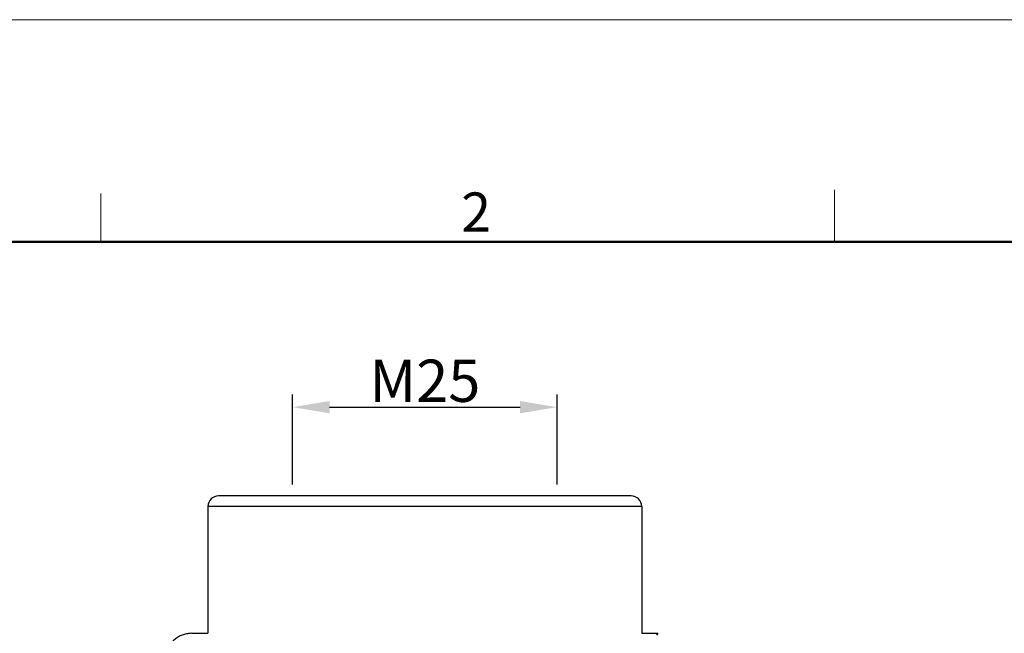
# Model space of a CAD drawing. Units: millimetres. Extents: x 1223 to 1639, y 481 to 775.
# Drawn here: x 1285 to 1378, y 716 to 775 of the extents above; entities that cross this region are included whole.
import ezdxf

# ---------------------------------------------------------------- set-up
doc = ezdxf.new("R2010")
doc.units = ezdxf.units.MM
doc.header["$LTSCALE"] = 65.395
doc.header["$PDMODE"] = 3
doc.header["$PDSIZE"] = 8
doc.layers.get('Defpoints').update_dxf_attribs({"linetype": 'CONTINUOUS'})
doc.layers.add('1', color=7, linetype='CONTINUOUS', true_color=0xffffff)
doc.layers.add('Dim', color=3, linetype='CONTINUOUS', lineweight=15)
doc.layers.add('图框', color=7, linetype='CONTINUOUS', lineweight=20)
doc.styles.add('Romans字体', font='romans.shx', dxfattribs={"width": 0.75})
doc.dimstyles.new('01', dxfattribs={"dimtxt": 4, "dimasz": 3.5, "dimexe": 1.2, "dimexo": 0.2, "dimgap": 0.5, "dimtad": 1, "dimdec": 1, "dimdsep": 46, "dimtxsty": 'Romans字体', "dimcen": 0, "dimclrd": 1, "dimclre": 6, "dimclrt": 4, "dimazin": 2, "dimtfac": 1, "dimtdec": 1, "dimtofl": 0, "dimtmove": 0, "dimatfit": 3, "dimfxl": 1, "dimtolj": 1, "dimtzin": 0, "dimarcsym": 0})

# ---------------------------------------------------------------- blocks, each defined once
blk = doc.blocks.new('A4图框-NEW')
at = {"layer": '图框', "color": 1, "lineweight": 18}
blk.add_line((833.413, 690.535), (1130.412, 690.535), dxfattribs=at)
at = {"layer": '图框', "color": 6}
for p, q in [((882.948, 678.796), (882.948, 675.535)), ((932.483, 679.035), (932.483, 675.535))]:
    blk.add_line(p, q, dxfattribs=at)
at = {"layer": '图框', "lineweight": 50}
blk.add_line((836.913, 675.535), (1126.929, 675.535), dxfattribs=at)
at = {"layer": '图框', "color": 6, "insert": (907.295, 678.86), "char_height": 2.652, "width": 2.55791, "attachment_point": 1, "style": 'Romans字体'}
blk.add_mtext('2', dxfattribs=at)
blk = doc.blocks.new('*D52')
at = {"layer": 'Defpoints', "color": 0, "transparency": 16777216}
for p in [(1335.393, 737.88), (1310.392, 730.35), (1335.392, 730.349)]:
    blk.add_point(p, dxfattribs=at)
at = {"layer": 'Dim', "color": 6, "lineweight": -2, "transparency": 16777216}
for p, q in [((1310.392, 730.55), (1310.393, 739.081)), ((1335.392, 730.549), (1335.393, 739.08))]:
    blk.add_line(p, q, dxfattribs=at)
at = {"layer": 'Dim', "color": 1, "lineweight": -2, "transparency": 16777216}
blk.add_line((1313.893, 737.881), (1331.893, 737.88), dxfattribs=at)
at = {"layer": 'Dim', "color": 1, "transparency": 16777216}
for points in [[(1313.893, 738.464), (1313.893, 737.297), (1310.393, 737.881)], [(1331.893, 738.463), (1331.893, 737.296), (1335.393, 737.88)]]:
    blk.add_solid(points, dxfattribs=at)
at = {"layer": 'Dim', "color": 4, "lineweight": 25, "transparency": 16777216, "insert": (1322.893, 740.38), "char_height": 4, "attachment_point": 5, "rotation": 359.99723, "style": 'Romans字体'}
blk.add_mtext('\\A1;M25', dxfattribs=at)

msp = doc.modelspace()

# ---------------------------------------------------------------- linework, layer by layer
at = {"layer": '1', "color": 0, "linetype": 'Continuous', "lineweight": 25}
for p, q in [((1342.392, 729.487), (1303.392, 729.487)), ((1343.392, 728.487), (1302.392, 728.487)), ((1302.392, 728.487), (1302.392, 716.487)), ((1343.392, 728.487), (1343.392, 716.487)), ((1300.856, 716.487), (1302.392, 716.487)), ((1343.392, 716.487), (1344.929, 716.487)), ((1344.929, 716.487), (1344.795, 716.312))]:
    msp.add_line(p, q, dxfattribs=at)
for centre, start, end in [((1303.392, 728.487), 90, 180), ((1342.392, 728.487), 0, 90)]:
    msp.add_arc(centre, 1, start, end, dxfattribs=at)
msp.add_open_spline([(1300.856, 716.487), (1300.72, 716.487), (1300.583, 716.475), (1300.314, 716.431), (1300.182, 716.398), (1299.923, 716.31), (1299.798, 716.256), (1299.557, 716.127), (1299.442, 716.053), (1299.226, 715.887), (1299.125, 715.795), (1298.938, 715.596), (1298.853, 715.489), (1298.702, 715.262), (1298.635, 715.143), (1298.523, 714.894), (1298.477, 714.766), (1298.441, 714.634)], degree=3, knots=[0, 0, 0, 0, 0.125, 0.125, 0.25, 0.25, 0.375, 0.375, 0.5, 0.5, 0.625, 0.625, 0.75, 0.75, 0.875, 0.875, 1, 1, 1, 1], dxfattribs=at)

# ---------------------------------------------------------------- block references
at = {"layer": 'Dim', "xscale": 1.399999999999999, "yscale": 1.399999999999999, "zscale": 1.399999999999999}
msp.add_blockref('A4图框-NEW', (56.127, -192.214), dxfattribs=at)

# ---------------------------------------------------------------- dimensions: what is measured, and where the dimension line sits
at = {"layer": 'Dim', "lineweight": 25}
dim = msp.add_aligned_dim(p1=(1310.392, 730.35), p2=(1335.392, 730.349), distance=7.53, text='M25', dimstyle='01', override={"dimdec": 0}, dxfattribs=at)
dim.commit()
dim.dimension.update_dxf_attribs({"geometry": '*D52', "text_midpoint": (1322.893, 740.38)})

doc.saveas('drawing.dxf')
